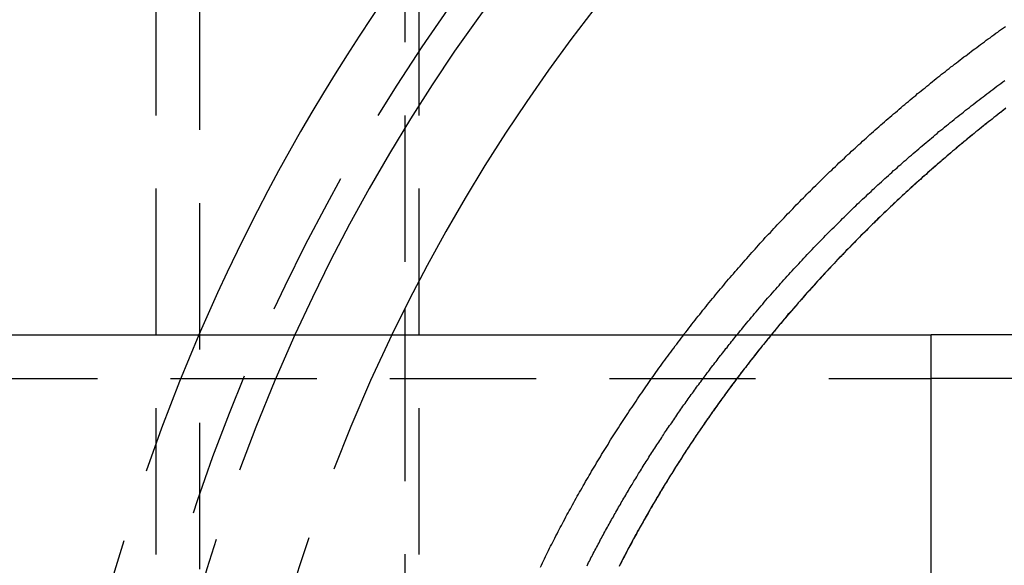
# Model space of a CAD drawing. Extents: x 0 to 935, y -8 to 658.
# Drawn here: x 115 to 149, y 154 to 172 of the extents above; entities that cross this region are included whole.
import ezdxf

# ---------------------------------------------------------------- set-up
doc = ezdxf.new("R2010")
doc.units = 0
doc.header["$LTSCALE"] = 20
doc.linetypes.add('VERDECKT', pattern=[0.375, 0.25, -0.125])
doc.layers.get('0').update_dxf_attribs({"linetype": 'CONTINUOUS'})
doc.layers.add('BEM', color=7, linetype='CONTINUOUS')

# ---------------------------------------------------------------- blocks, each defined once
blk = doc.blocks.new('A$C79E55BEA')
at = {"color": 1, "linetype": 'VERDECKT'}
for p, q in [((-864.645, -2128.473), (-864.645, -2000.473)), ((-857.645, -2000.473), (-857.645, -2037.073)), ((-866.145, -2127.973), (-866.145, -2000.973)), ((-857.145, -2127.973), (-857.145, -2000.973)), ((-857.645, -2037.965), (-857.645, -2090.965)), ((-903.147, -2039.465), (-839.647, -2039.465)), ((-813.838, -2039.465), (-839.647, -2039.465))]:
    blk.add_line(p, q, dxfattribs=at)
at = {"color": 3, "linetype": 'CONTINUOUS'}
for p, q in [((-857.645, -2037.073), (-857.645, -2037.965)), ((-903.147, -2037.965), (-839.647, -2037.965)), ((-839.647, -2064.465), (-839.647, -2037.965)), ((-813.838, -2037.965), (-839.647, -2037.965))]:
    blk.add_line(p, q, dxfattribs=at)
at = {"color": 1}
for points in [[(-853.007, -2045.9, 0), (-852.973, -2045.83, 0), (-852.938, -2045.76, 0), (-852.903, -2045.69, 0), (-852.867, -2045.62, 0), (-852.832, -2045.54, 0), (-852.797, -2045.47, 0), (-852.762, -2045.4, 0), (-852.726, -2045.33, 0), (-852.69, -2045.26, 0), (-852.655, -2045.19, 0), (-852.619, -2045.12, 0), (-852.583, -2045.05, 0), (-852.546, -2044.98, 0), (-852.51, -2044.91, 0), (-852.473, -2044.83, 0), (-852.436, -2044.76, 0), (-852.399, -2044.69, 0), (-852.362, -2044.62, 0), (-852.325, -2044.55, 0), (-852.288, -2044.48, 0), (-852.25, -2044.41, 0), (-852.212, -2044.34, 0), (-852.174, -2044.27, 0), (-852.136, -2044.19, 0), (-852.097, -2044.12, 0), (-852.059, -2044.05, 0), (-852.02, -2043.98, 0), (-851.981, -2043.91, 0), (-851.942, -2043.84, 0), (-851.903, -2043.77, 0), (-851.864, -2043.7, 0), (-851.824, -2043.63, 0), (-851.785, -2043.55, 0), (-851.745, -2043.48, 0), (-851.705, -2043.41, 0), (-851.664, -2043.34, 0), (-851.624, -2043.27, 0), (-851.583, -2043.2, 0), (-851.543, -2043.13, 0), (-851.502, -2043.06, 0), (-851.461, -2042.98, 0), (-851.42, -2042.91, 0), (-851.378, -2042.84, 0), (-851.337, -2042.77, 0), (-851.295, -2042.7, 0), (-851.253, -2042.63, 0), (-851.211, -2042.56, 0), (-851.169, -2042.49, 0), (-851.126, -2042.42, 0), (-851.084, -2042.34, 0), (-851.041, -2042.27, 0), (-850.998, -2042.2, 0), (-850.955, -2042.13, 0), (-850.912, -2042.06, 0), (-850.869, -2041.99, 0), (-850.825, -2041.92, 0), (-850.782, -2041.85, 0), (-850.738, -2041.78, 0), (-850.694, -2041.71, 0), (-850.65, -2041.63, 0), (-850.605, -2041.56, 0), (-850.561, -2041.49, 0), (-850.516, -2041.42, 0), (-850.471, -2041.35, 0), (-850.426, -2041.28, 0), (-850.381, -2041.21, 0), (-850.336, -2041.14, 0), (-850.29, -2041.07, 0), (-850.245, -2041, 0), (-850.199, -2040.93, 0), (-850.153, -2040.86, 0), (-850.107, -2040.79, 0), (-850.061, -2040.72, 0), (-850.014, -2040.65, 0), (-849.968, -2040.58, 0), (-849.921, -2040.51, 0), (-849.874, -2040.44, 0), (-849.827, -2040.37, 0), (-849.78, -2040.3, 0), (-849.733, -2040.23, 0), (-849.685, -2040.16, 0), (-849.637, -2040.09, 0), (-849.59, -2040.02, 0), (-849.542, -2039.95, 0), (-849.493, -2039.88, 0), (-849.445, -2039.81, 0), (-849.397, -2039.74, 0), (-849.348, -2039.67, 0), (-849.299, -2039.6, 0), (-849.251, -2039.53, 0), (-849.202, -2039.46, 0), (-849.152, -2039.39, 0), (-849.103, -2039.32, 0), (-849.054, -2039.25, 0), (-849.004, -2039.18, 0), (-848.954, -2039.11, 0), (-848.904, -2039.04, 0), (-848.854, -2038.97, 0), (-848.804, -2038.9, 0), (-848.754, -2038.83, 0), (-848.703, -2038.77, 0), (-848.653, -2038.7, 0), (-848.602, -2038.63, 0), (-848.551, -2038.56, 0), (-848.5, -2038.49, 0), (-848.449, -2038.42, 0), (-848.397, -2038.35, 0), (-848.346, -2038.29, 0), (-848.294, -2038.22, 0), (-848.243, -2038.15, 0), (-848.191, -2038.08, 0), (-848.139, -2038.01, 0), (-848.086, -2037.94, 0), (-848.034, -2037.88, 0), (-847.982, -2037.81, 0), (-847.929, -2037.74, 0), (-847.877, -2037.67, 0), (-847.824, -2037.6, 0), (-847.771, -2037.54, 0), (-847.718, -2037.47, 0), (-847.664, -2037.4, 0), (-847.611, -2037.33, 0), (-847.558, -2037.27, 0), (-847.504, -2037.2, 0), (-847.45, -2037.13, 0), (-847.396, -2037.07, 0), (-847.342, -2037, 0), (-847.288, -2036.93, 0), (-847.234, -2036.87, 0), (-847.18, -2036.8, 0), (-847.125, -2036.73, 0), (-847.071, -2036.67, 0), (-847.016, -2036.6, 0), (-846.961, -2036.53, 0), (-846.906, -2036.47, 0), (-846.851, -2036.4, 0), (-846.796, -2036.34, 0), (-846.74, -2036.27, 0), (-846.685, -2036.2, 0), (-846.629, -2036.14, 0), (-846.574, -2036.07, 0), (-846.518, -2036.01, 0), (-846.462, -2035.94, 0), (-846.406, -2035.88, 0), (-846.35, -2035.81, 0), (-846.293, -2035.75, 0), (-846.237, -2035.68, 0), (-846.18, -2035.62, 0), (-846.124, -2035.55, 0), (-846.067, -2035.49, 0), (-846.01, -2035.42, 0), (-845.953, -2035.36, 0), (-845.896, -2035.29, 0), (-845.839, -2035.23, 0), (-845.782, -2035.16, 0), (-845.724, -2035.1, 0), (-845.667, -2035.04, 0), (-845.609, -2034.97, 0), (-845.551, -2034.91, 0), (-845.493, -2034.84, 0), (-845.436, -2034.78, 0), (-845.378, -2034.72, 0), (-845.319, -2034.65, 0), (-845.261, -2034.59, 0), (-845.203, -2034.53, 0), (-845.144, -2034.47, 0), (-845.086, -2034.4, 0), (-845.027, -2034.34, 0), (-844.969, -2034.28, 0), (-844.91, -2034.21, 0), (-844.851, -2034.15, 0), (-844.792, -2034.09, 0), (-844.733, -2034.03, 0), (-844.674, -2033.97, 0), (-844.614, -2033.9, 0), (-844.555, -2033.84, 0), (-844.496, -2033.78, 0), (-844.436, -2033.72, 0), (-844.377, -2033.66, 0), (-844.317, -2033.6, 0), (-844.257, -2033.53, 0), (-844.197, -2033.47, 0), (-844.137, -2033.41, 0), (-844.077, -2033.35, 0), (-844.017, -2033.29, 0), (-843.957, -2033.23, 0), (-843.897, -2033.17, 0), (-843.836, -2033.11, 0), (-843.776, -2033.05, 0), (-843.715, -2032.99, 0), (-843.655, -2032.93, 0), (-843.594, -2032.87, 0), (-843.534, -2032.81, 0), (-843.473, -2032.75, 0), (-843.412, -2032.69, 0), (-843.351, -2032.63, 0), (-843.29, -2032.57, 0), (-843.229, -2032.51, 0), (-843.168, -2032.45, 0), (-843.107, -2032.39, 0), (-843.045, -2032.34, 0), (-842.984, -2032.28, 0), (-842.923, -2032.22, 0), (-842.861, -2032.16, 0), (-842.8, -2032.1, 0), (-842.738, -2032.04, 0), (-842.676, -2031.99, 0), (-842.615, -2031.93, 0), (-842.553, -2031.87, 0), (-842.491, -2031.81, 0), (-842.429, -2031.76, 0), (-842.367, -2031.7, 0), (-842.305, -2031.64, 0), (-842.243, -2031.59, 0), (-842.181, -2031.53, 0), (-842.119, -2031.47, 0), (-842.057, -2031.42, 0), (-841.995, -2031.36, 0), (-841.932, -2031.3, 0), (-841.87, -2031.25, 0), (-841.808, -2031.19, 0), (-841.745, -2031.13, 0), (-841.683, -2031.08, 0), (-841.62, -2031.02, 0), (-841.558, -2030.97, 0), (-841.495, -2030.91, 0), (-841.432, -2030.86, 0), (-841.37, -2030.8, 0), (-841.307, -2030.75, 0), (-841.244, -2030.69, 0), (-841.182, -2030.64, 0), (-841.119, -2030.58, 0), (-841.056, -2030.53, 0), (-840.993, -2030.48, 0), (-840.93, -2030.42, 0), (-840.867, -2030.37, 0), (-840.804, -2030.32, 0), (-840.741, -2030.26, 0), (-840.678, -2030.21, 0), (-840.615, -2030.15, 0), (-840.552, -2030.1, 0), (-840.489, -2030.05, 0), (-840.426, -2030, 0), (-840.363, -2029.94, 0), (-840.3, -2029.89, 0), (-840.237, -2029.84, 0), (-840.174, -2029.79, 0), (-840.111, -2029.73, 0), (-840.047, -2029.68, 0), (-839.984, -2029.63, 0), (-839.921, -2029.58, 0), (-839.858, -2029.53, 0), (-839.795, -2029.48, 0), (-839.731, -2029.43, 0), (-839.668, -2029.37, 0), (-839.605, -2029.32, 0), (-839.542, -2029.27, 0), (-839.478, -2029.22, 0), (-839.415, -2029.17, 0), (-839.352, -2029.12, 0), (-839.289, -2029.07, 0), (-839.226, -2029.02, 0), (-839.162, -2028.97, 0), (-839.099, -2028.92, 0), (-839.036, -2028.87, 0), (-838.973, -2028.82, 0), (-838.909, -2028.78, 0), (-838.846, -2028.73, 0), (-838.783, -2028.68, 0), (-838.72, -2028.63, 0), (-838.657, -2028.58, 0), (-838.594, -2028.53, 0), (-838.53, -2028.48, 0), (-838.467, -2028.44, 0), (-838.404, -2028.39, 0), (-838.341, -2028.34, 0), (-838.278, -2028.29, 0), (-838.214, -2028.24, 0), (-838.15, -2028.2, 0), (-838.086, -2028.15, 0), (-838.022, -2028.1, 0), (-837.958, -2028.05, 0), (-837.894, -2028.01, 0), (-837.829, -2027.96, 0), (-837.764, -2027.91, 0), (-837.7, -2027.86, 0), (-837.635, -2027.82, 0), (-837.569, -2027.77, 0), (-837.504, -2027.72, 0), (-837.439, -2027.67, 0), (-837.373, -2027.63, 0), (-837.307, -2027.58, 0), (-837.241, -2027.53, 0), (-837.175, -2027.48, 0), (-837.109, -2027.44, 0)], [(-851.412, -2045.86, 0), (-851.385, -2045.8, 0), (-851.358, -2045.75, 0), (-851.331, -2045.7, 0), (-851.304, -2045.65, 0), (-851.277, -2045.59, 0), (-851.25, -2045.54, 0), (-851.223, -2045.49, 0), (-851.196, -2045.44, 0), (-851.168, -2045.38, 0), (-851.141, -2045.33, 0), (-851.113, -2045.28, 0), (-851.085, -2045.23, 0), (-851.058, -2045.17, 0), (-851.03, -2045.12, 0), (-851.002, -2045.07, 0), (-850.974, -2045.02, 0), (-850.946, -2044.96, 0), (-850.917, -2044.91, 0), (-850.889, -2044.86, 0), (-850.861, -2044.81, 0), (-850.832, -2044.75, 0), (-850.803, -2044.7, 0), (-850.775, -2044.65, 0), (-850.746, -2044.6, 0), (-850.717, -2044.54, 0), (-850.688, -2044.49, 0), (-850.659, -2044.44, 0), (-850.63, -2044.39, 0), (-850.601, -2044.33, 0), (-850.571, -2044.28, 0), (-850.542, -2044.23, 0), (-850.512, -2044.18, 0), (-850.483, -2044.12, 0), (-850.453, -2044.07, 0), (-850.423, -2044.02, 0), (-850.393, -2043.97, 0), (-850.364, -2043.91, 0), (-850.333, -2043.86, 0), (-850.303, -2043.81, 0), (-850.273, -2043.76, 0), (-850.243, -2043.7, 0), (-850.212, -2043.65, 0), (-850.182, -2043.6, 0), (-850.151, -2043.55, 0), (-850.121, -2043.5, 0), (-850.09, -2043.44, 0), (-850.059, -2043.39, 0), (-850.028, -2043.34, 0), (-849.997, -2043.29, 0), (-849.966, -2043.23, 0), (-849.935, -2043.18, 0), (-849.904, -2043.13, 0), (-849.872, -2043.08, 0), (-849.841, -2043.03, 0), (-849.809, -2042.97, 0), (-849.778, -2042.92, 0), (-849.746, -2042.87, 0), (-849.714, -2042.82, 0), (-849.683, -2042.77, 0), (-849.651, -2042.71, 0), (-849.619, -2042.66, 0), (-849.586, -2042.61, 0), (-849.554, -2042.56, 0), (-849.522, -2042.51, 0), (-849.49, -2042.46, 0), (-849.457, -2042.4, 0), (-849.425, -2042.35, 0), (-849.392, -2042.3, 0), (-849.36, -2042.25, 0), (-849.327, -2042.2, 0), (-849.294, -2042.15, 0), (-849.261, -2042.09, 0), (-849.228, -2042.04, 0), (-849.195, -2041.99, 0), (-849.162, -2041.94, 0), (-849.129, -2041.89, 0), (-849.095, -2041.84, 0), (-849.062, -2041.78, 0), (-849.029, -2041.73, 0), (-848.995, -2041.68, 0), (-848.961, -2041.63, 0), (-848.928, -2041.58, 0), (-848.894, -2041.53, 0), (-848.86, -2041.48, 0), (-848.826, -2041.43, 0), (-848.792, -2041.38, 0), (-848.758, -2041.32, 0), (-848.724, -2041.27, 0), (-848.69, -2041.22, 0), (-848.656, -2041.17, 0), (-848.621, -2041.12, 0), (-848.587, -2041.07, 0), (-848.552, -2041.02, 0), (-848.518, -2040.97, 0), (-848.483, -2040.92, 0), (-848.448, -2040.87, 0), (-848.413, -2040.82, 0), (-848.379, -2040.77, 0), (-848.344, -2040.71, 0), (-848.309, -2040.66, 0), (-848.274, -2040.61, 0), (-848.238, -2040.56, 0), (-848.203, -2040.51, 0), (-848.168, -2040.46, 0), (-848.132, -2040.41, 0), (-848.097, -2040.36, 0), (-848.061, -2040.31, 0), (-848.026, -2040.26, 0), (-847.99, -2040.21, 0), (-847.955, -2040.16, 0), (-847.919, -2040.11, 0), (-847.883, -2040.06, 0), (-847.847, -2040.01, 0), (-847.811, -2039.96, 0), (-847.775, -2039.91, 0), (-847.739, -2039.86, 0), (-847.702, -2039.81, 0), (-847.666, -2039.76, 0), (-847.63, -2039.71, 0), (-847.593, -2039.66, 0), (-847.557, -2039.61, 0), (-847.52, -2039.57, 0), (-847.484, -2039.52, 0), (-847.447, -2039.47, 0), (-847.41, -2039.42, 0), (-847.374, -2039.37, 0), (-847.337, -2039.32, 0), (-847.3, -2039.27, 0), (-847.263, -2039.22, 0), (-847.226, -2039.17, 0), (-847.189, -2039.12, 0), (-847.152, -2039.07, 0), (-847.114, -2039.02, 0), (-847.077, -2038.98, 0), (-847.04, -2038.93, 0), (-847.002, -2038.88, 0), (-846.965, -2038.83, 0), (-846.927, -2038.78, 0), (-846.89, -2038.73, 0), (-846.852, -2038.68, 0), (-846.815, -2038.64, 0), (-846.777, -2038.59, 0), (-846.739, -2038.54, 0), (-846.701, -2038.49, 0), (-846.663, -2038.44, 0), (-846.625, -2038.4, 0), (-846.587, -2038.35, 0), (-846.549, -2038.3, 0), (-846.511, -2038.25, 0), (-846.473, -2038.2, 0), (-846.435, -2038.16, 0), (-846.396, -2038.11, 0), (-846.358, -2038.06, 0), (-846.32, -2038.01, 0), (-846.281, -2037.97, 0)], [(-845.112, -2037.97, 0), (-845.15, -2038.01, 0), (-845.189, -2038.06, 0), (-845.227, -2038.11, 0), (-845.266, -2038.15, 0), (-845.304, -2038.2, 0), (-845.343, -2038.25, 0), (-845.381, -2038.3, 0), (-845.42, -2038.34, 0), (-845.458, -2038.39, 0), (-845.496, -2038.44, 0), (-845.534, -2038.49, 0), (-845.572, -2038.54, 0), (-845.61, -2038.58, 0), (-845.648, -2038.63, 0), (-845.686, -2038.68, 0), (-845.724, -2038.73, 0), (-845.762, -2038.78, 0), (-845.8, -2038.82, 0), (-845.838, -2038.87, 0), (-845.876, -2038.92, 0), (-845.913, -2038.97, 0), (-845.951, -2039.02, 0), (-845.988, -2039.07, 0), (-846.026, -2039.12, 0), (-846.063, -2039.16, 0), (-846.101, -2039.21, 0), (-846.138, -2039.26, 0), (-846.175, -2039.31, 0), (-846.212, -2039.36, 0), (-846.249, -2039.41, 0), (-846.286, -2039.46, 0), (-846.323, -2039.51, 0), (-846.36, -2039.56, 0), (-846.397, -2039.61, 0), (-846.434, -2039.65, 0), (-846.471, -2039.7, 0), (-846.507, -2039.75, 0), (-846.544, -2039.8, 0), (-846.581, -2039.85, 0), (-846.617, -2039.9, 0), (-846.654, -2039.95, 0), (-846.69, -2040, 0), (-846.726, -2040.05, 0), (-846.763, -2040.1, 0), (-846.799, -2040.15, 0), (-846.835, -2040.2, 0), (-846.871, -2040.25, 0), (-846.907, -2040.3, 0), (-846.943, -2040.35, 0), (-846.979, -2040.4, 0), (-847.014, -2040.45, 0), (-847.05, -2040.5, 0), (-847.086, -2040.55, 0), (-847.121, -2040.6, 0), (-847.157, -2040.65, 0), (-847.192, -2040.7, 0), (-847.227, -2040.75, 0), (-847.263, -2040.8, 0), (-847.298, -2040.85, 0), (-847.333, -2040.9, 0), (-847.368, -2040.95, 0), (-847.403, -2041.01, 0), (-847.438, -2041.06, 0), (-847.473, -2041.11, 0), (-847.508, -2041.16, 0), (-847.542, -2041.21, 0), (-847.577, -2041.26, 0), (-847.611, -2041.31, 0), (-847.646, -2041.36, 0), (-847.68, -2041.41, 0), (-847.715, -2041.46, 0), (-847.749, -2041.51, 0), (-847.783, -2041.57, 0), (-847.817, -2041.62, 0), (-847.851, -2041.67, 0), (-847.885, -2041.72, 0), (-847.919, -2041.77, 0), (-847.953, -2041.82, 0), (-847.986, -2041.87, 0), (-848.02, -2041.92, 0), (-848.054, -2041.98, 0), (-848.087, -2042.03, 0), (-848.121, -2042.08, 0), (-848.154, -2042.13, 0), (-848.187, -2042.18, 0), (-848.22, -2042.23, 0), (-848.253, -2042.29, 0), (-848.286, -2042.34, 0), (-848.319, -2042.39, 0), (-848.352, -2042.44, 0), (-848.385, -2042.49, 0), (-848.418, -2042.54, 0), (-848.45, -2042.6, 0), (-848.483, -2042.65, 0), (-848.515, -2042.7, 0), (-848.548, -2042.75, 0), (-848.58, -2042.8, 0), (-848.612, -2042.86, 0), (-848.644, -2042.91, 0), (-848.676, -2042.96, 0), (-848.708, -2043.01, 0), (-848.74, -2043.06, 0), (-848.772, -2043.12, 0), (-848.803, -2043.17, 0), (-848.835, -2043.22, 0), (-848.867, -2043.27, 0), (-848.898, -2043.32, 0), (-848.929, -2043.38, 0), (-848.961, -2043.43, 0), (-848.992, -2043.48, 0), (-849.023, -2043.53, 0), (-849.054, -2043.59, 0), (-849.085, -2043.64, 0), (-849.116, -2043.69, 0), (-849.147, -2043.74, 0), (-849.177, -2043.8, 0), (-849.208, -2043.85, 0), (-849.238, -2043.9, 0), (-849.269, -2043.95, 0), (-849.299, -2044.01, 0), (-849.329, -2044.06, 0), (-849.359, -2044.11, 0), (-849.389, -2044.16, 0), (-849.419, -2044.22, 0), (-849.449, -2044.27, 0), (-849.479, -2044.32, 0), (-849.509, -2044.37, 0), (-849.538, -2044.43, 0), (-849.568, -2044.48, 0), (-849.597, -2044.53, 0), (-849.627, -2044.58, 0), (-849.656, -2044.64, 0), (-849.685, -2044.69, 0), (-849.714, -2044.74, 0), (-849.743, -2044.79, 0), (-849.772, -2044.85, 0), (-849.801, -2044.9, 0), (-849.829, -2044.95, 0), (-849.858, -2045.01, 0), (-849.887, -2045.06, 0), (-849.915, -2045.11, 0), (-849.943, -2045.16, 0), (-849.972, -2045.22, 0), (-850, -2045.27, 0), (-850.028, -2045.32, 0), (-850.056, -2045.37, 0), (-850.084, -2045.43, 0), (-850.111, -2045.48, 0), (-850.139, -2045.53, 0), (-850.167, -2045.59, 0), (-850.194, -2045.64, 0), (-850.222, -2045.69, 0), (-850.249, -2045.74, 0), (-850.276, -2045.8, 0), (-850.303, -2045.85, 0)], [(-845.111, -2037.97, 0), (-845.156, -2038.02, 0), (-845.201, -2038.08, 0), (-845.246, -2038.13, 0), (-845.291, -2038.19, 0), (-845.336, -2038.24, 0), (-845.38, -2038.3, 0), (-845.425, -2038.35, 0), (-845.469, -2038.41, 0), (-845.514, -2038.46, 0), (-845.558, -2038.52, 0), (-845.602, -2038.57, 0), (-845.646, -2038.63, 0), (-845.691, -2038.69, 0), (-845.734, -2038.74, 0), (-845.778, -2038.8, 0), (-845.822, -2038.85, 0), (-845.866, -2038.91, 0), (-845.909, -2038.97, 0), (-845.953, -2039.02, 0), (-845.996, -2039.08, 0), (-846.039, -2039.13, 0), (-846.083, -2039.19, 0), (-846.126, -2039.25, 0), (-846.169, -2039.3, 0), (-846.212, -2039.36, 0), (-846.254, -2039.42, 0), (-846.297, -2039.47, 0), (-846.34, -2039.53, 0), (-846.382, -2039.59, 0), (-846.424, -2039.64, 0), (-846.467, -2039.7, 0), (-846.509, -2039.76, 0), (-846.551, -2039.81, 0), (-846.593, -2039.87, 0), (-846.635, -2039.93, 0), (-846.677, -2039.98, 0), (-846.718, -2040.04, 0), (-846.76, -2040.1, 0), (-846.801, -2040.16, 0), (-846.843, -2040.21, 0), (-846.884, -2040.27, 0), (-846.925, -2040.33, 0), (-846.966, -2040.38, 0), (-847.007, -2040.44, 0), (-847.048, -2040.5, 0), (-847.089, -2040.56, 0), (-847.129, -2040.61, 0), (-847.17, -2040.67, 0), (-847.21, -2040.73, 0), (-847.251, -2040.79, 0), (-847.291, -2040.84, 0), (-847.331, -2040.9, 0), (-847.371, -2040.96, 0), (-847.411, -2041.02, 0), (-847.451, -2041.08, 0), (-847.49, -2041.13, 0), (-847.53, -2041.19, 0), (-847.569, -2041.25, 0), (-847.608, -2041.31, 0), (-847.648, -2041.36, 0), (-847.687, -2041.42, 0), (-847.726, -2041.48, 0), (-847.765, -2041.54, 0), (-847.803, -2041.6, 0), (-847.842, -2041.65, 0), (-847.881, -2041.71, 0), (-847.919, -2041.77, 0), (-847.957, -2041.83, 0), (-847.996, -2041.89, 0), (-848.034, -2041.95, 0), (-848.072, -2042, 0), (-848.109, -2042.06, 0), (-848.147, -2042.12, 0), (-848.185, -2042.18, 0), (-848.222, -2042.24, 0), (-848.26, -2042.3, 0), (-848.297, -2042.35, 0), (-848.334, -2042.41, 0), (-848.371, -2042.47, 0), (-848.408, -2042.53, 0), (-848.445, -2042.59, 0), (-848.482, -2042.65, 0), (-848.518, -2042.71, 0), (-848.555, -2042.76, 0), (-848.591, -2042.82, 0), (-848.627, -2042.88, 0), (-848.663, -2042.94, 0), (-848.699, -2043, 0), (-848.735, -2043.06, 0), (-848.771, -2043.12, 0), (-848.807, -2043.17, 0), (-848.842, -2043.23, 0), (-848.878, -2043.29, 0), (-848.913, -2043.35, 0), (-848.948, -2043.41, 0), (-848.983, -2043.47, 0), (-849.018, -2043.53, 0), (-849.053, -2043.59, 0), (-849.088, -2043.64, 0), (-849.122, -2043.7, 0), (-849.157, -2043.76, 0), (-849.191, -2043.82, 0), (-849.225, -2043.88, 0), (-849.26, -2043.94, 0), (-849.294, -2044, 0), (-849.327, -2044.06, 0), (-849.361, -2044.12, 0), (-849.395, -2044.17, 0), (-849.428, -2044.23, 0), (-849.462, -2044.29, 0), (-849.495, -2044.35, 0), (-849.528, -2044.41, 0), (-849.561, -2044.47, 0), (-849.594, -2044.53, 0), (-849.627, -2044.59, 0), (-849.66, -2044.64, 0), (-849.692, -2044.7, 0), (-849.725, -2044.76, 0), (-849.757, -2044.82, 0), (-849.789, -2044.88, 0), (-849.821, -2044.94, 0), (-849.853, -2045, 0), (-849.885, -2045.06, 0), (-849.917, -2045.12, 0), (-849.948, -2045.17, 0), (-849.98, -2045.23, 0), (-850.011, -2045.29, 0), (-850.042, -2045.35, 0), (-850.074, -2045.41, 0), (-850.105, -2045.47, 0), (-850.135, -2045.53, 0), (-850.166, -2045.59, 0), (-850.197, -2045.64, 0), (-850.227, -2045.7, 0), (-850.258, -2045.76, 0), (-850.288, -2045.82, 0), (-850.318, -2045.88, 0)]]:
    blk.add_polyline3d(points, dxfattribs=at)
at = {"color": 3}
for points in [[(-846.281, -2037.97, 0), (-846.227, -2037.9, 0), (-846.173, -2037.83, 0), (-846.119, -2037.77, 0), (-846.065, -2037.7, 0), (-846.01, -2037.63, 0), (-845.956, -2037.57, 0), (-845.901, -2037.5, 0), (-845.847, -2037.44, 0), (-845.792, -2037.37, 0), (-845.737, -2037.31, 0), (-845.682, -2037.24, 0), (-845.627, -2037.18, 0), (-845.572, -2037.11, 0), (-845.517, -2037.05, 0), (-845.462, -2036.98, 0), (-845.407, -2036.92, 0), (-845.351, -2036.85, 0), (-845.296, -2036.79, 0), (-845.24, -2036.72, 0), (-845.184, -2036.66, 0), (-845.129, -2036.6, 0), (-845.073, -2036.53, 0), (-845.017, -2036.47, 0), (-844.961, -2036.41, 0), (-844.905, -2036.34, 0), (-844.849, -2036.28, 0), (-844.793, -2036.22, 0), (-844.737, -2036.16, 0), (-844.68, -2036.09, 0), (-844.624, -2036.03, 0), (-844.568, -2035.97, 0), (-844.511, -2035.91, 0), (-844.455, -2035.84, 0), (-844.398, -2035.78, 0), (-844.341, -2035.72, 0), (-844.285, -2035.66, 0), (-844.228, -2035.6, 0), (-844.171, -2035.54, 0), (-844.114, -2035.48, 0), (-844.058, -2035.42, 0), (-844.001, -2035.35, 0), (-843.944, -2035.29, 0), (-843.887, -2035.23, 0), (-843.83, -2035.17, 0), (-843.772, -2035.11, 0), (-843.715, -2035.05, 0), (-843.658, -2034.99, 0), (-843.601, -2034.93, 0), (-843.544, -2034.87, 0), (-843.486, -2034.82, 0), (-843.429, -2034.76, 0), (-843.372, -2034.7, 0), (-843.314, -2034.64, 0), (-843.257, -2034.58, 0), (-843.199, -2034.52, 0), (-843.142, -2034.46, 0), (-843.084, -2034.41, 0), (-843.027, -2034.35, 0), (-842.969, -2034.29, 0), (-842.912, -2034.23, 0), (-842.854, -2034.18, 0), (-842.797, -2034.12, 0), (-842.739, -2034.06, 0), (-842.682, -2034, 0), (-842.624, -2033.95, 0), (-842.566, -2033.89, 0), (-842.509, -2033.84, 0), (-842.451, -2033.78, 0), (-842.393, -2033.72, 0), (-842.336, -2033.67, 0), (-842.278, -2033.61, 0), (-842.221, -2033.56, 0), (-842.163, -2033.5, 0), (-842.105, -2033.45, 0), (-842.048, -2033.39, 0), (-841.99, -2033.34, 0), (-841.932, -2033.28, 0), (-841.875, -2033.23, 0), (-841.817, -2033.17, 0), (-841.759, -2033.12, 0), (-841.701, -2033.07, 0), (-841.643, -2033.01, 0), (-841.585, -2032.96, 0), (-841.526, -2032.9, 0), (-841.467, -2032.85, 0), (-841.409, -2032.8, 0), (-841.35, -2032.74, 0), (-841.29, -2032.69, 0), (-841.231, -2032.63, 0), (-841.172, -2032.58, 0), (-841.112, -2032.53, 0), (-841.052, -2032.47, 0), (-840.992, -2032.42, 0), (-840.932, -2032.36, 0), (-840.872, -2032.31, 0), (-840.812, -2032.26, 0), (-840.751, -2032.2, 0), (-840.69, -2032.15, 0), (-840.629, -2032.1, 0), (-840.568, -2032.04, 0), (-840.507, -2031.99, 0), (-840.446, -2031.94, 0), (-840.384, -2031.88, 0), (-840.323, -2031.83, 0), (-840.261, -2031.78, 0), (-840.199, -2031.72, 0), (-840.137, -2031.67, 0), (-840.075, -2031.62, 0), (-840.012, -2031.56, 0), (-839.95, -2031.51, 0), (-839.887, -2031.46, 0), (-839.824, -2031.4, 0), (-839.762, -2031.35, 0), (-839.698, -2031.3, 0), (-839.635, -2031.25, 0), (-839.572, -2031.19, 0), (-839.508, -2031.14, 0), (-839.445, -2031.09, 0), (-839.381, -2031.03, 0), (-839.317, -2030.98, 0), (-839.253, -2030.93, 0), (-839.189, -2030.88, 0), (-839.124, -2030.82, 0), (-839.06, -2030.77, 0), (-838.995, -2030.72, 0), (-838.93, -2030.67, 0), (-838.866, -2030.62, 0), (-838.8, -2030.56, 0), (-838.735, -2030.51, 0), (-838.67, -2030.46, 0), (-838.605, -2030.41, 0), (-838.539, -2030.36, 0), (-838.473, -2030.3, 0), (-838.407, -2030.25, 0), (-838.341, -2030.2, 0), (-838.275, -2030.15, 0), (-838.209, -2030.1, 0), (-838.143, -2030.05, 0), (-838.076, -2029.99, 0), (-838.01, -2029.94, 0), (-837.943, -2029.89, 0), (-837.876, -2029.84, 0), (-837.809, -2029.79, 0), (-837.742, -2029.74, 0), (-837.675, -2029.69, 0), (-837.607, -2029.64, 0), (-837.54, -2029.59, 0), (-837.472, -2029.53, 0), (-837.405, -2029.48, 0), (-837.337, -2029.43, 0), (-837.269, -2029.38, 0), (-837.201, -2029.33, 0), (-837.132, -2029.28, 0)], [(-837.091, -2030.23, 0), (-837.16, -2030.28, 0), (-837.23, -2030.34, 0), (-837.299, -2030.39, 0), (-837.368, -2030.44, 0), (-837.437, -2030.5, 0), (-837.506, -2030.55, 0), (-837.575, -2030.61, 0), (-837.644, -2030.66, 0), (-837.712, -2030.71, 0), (-837.78, -2030.77, 0), (-837.849, -2030.82, 0), (-837.917, -2030.88, 0), (-837.985, -2030.93, 0), (-838.052, -2030.99, 0), (-838.12, -2031.04, 0), (-838.187, -2031.1, 0), (-838.255, -2031.15, 0), (-838.322, -2031.21, 0), (-838.389, -2031.26, 0), (-838.456, -2031.32, 0), (-838.522, -2031.37, 0), (-838.589, -2031.43, 0), (-838.655, -2031.48, 0), (-838.722, -2031.54, 0), (-838.788, -2031.59, 0), (-838.854, -2031.65, 0), (-838.919, -2031.7, 0), (-838.985, -2031.76, 0), (-839.05, -2031.82, 0), (-839.116, -2031.87, 0), (-839.181, -2031.93, 0), (-839.246, -2031.98, 0), (-839.311, -2032.04, 0), (-839.375, -2032.09, 0), (-839.44, -2032.15, 0), (-839.504, -2032.21, 0), (-839.568, -2032.26, 0), (-839.632, -2032.32, 0), (-839.696, -2032.37, 0), (-839.76, -2032.43, 0), (-839.824, -2032.49, 0), (-839.887, -2032.54, 0), (-839.95, -2032.6, 0), (-840.013, -2032.66, 0), (-840.076, -2032.71, 0), (-840.139, -2032.77, 0), (-840.201, -2032.82, 0), (-840.264, -2032.88, 0), (-840.326, -2032.94, 0), (-840.388, -2032.99, 0), (-840.45, -2033.05, 0), (-840.511, -2033.11, 0), (-840.573, -2033.16, 0), (-840.634, -2033.22, 0), (-840.695, -2033.28, 0), (-840.756, -2033.33, 0), (-840.817, -2033.39, 0), (-840.878, -2033.45, 0), (-840.938, -2033.5, 0), (-840.999, -2033.56, 0), (-841.059, -2033.62, 0), (-841.119, -2033.68, 0), (-841.178, -2033.73, 0), (-841.238, -2033.79, 0), (-841.298, -2033.85, 0), (-841.357, -2033.9, 0), (-841.417, -2033.96, 0), (-841.477, -2034.02, 0), (-841.536, -2034.08, 0), (-841.596, -2034.14, 0), (-841.656, -2034.19, 0), (-841.715, -2034.25, 0), (-841.775, -2034.31, 0), (-841.835, -2034.37, 0), (-841.894, -2034.43, 0), (-841.954, -2034.49, 0), (-842.014, -2034.55, 0), (-842.073, -2034.61, 0), (-842.133, -2034.67, 0), (-842.192, -2034.73, 0), (-842.252, -2034.79, 0), (-842.311, -2034.85, 0), (-842.371, -2034.91, 0), (-842.431, -2034.97, 0), (-842.49, -2035.03, 0), (-842.549, -2035.09, 0), (-842.609, -2035.16, 0), (-842.668, -2035.22, 0), (-842.728, -2035.28, 0), (-842.787, -2035.34, 0), (-842.846, -2035.4, 0), (-842.905, -2035.47, 0), (-842.965, -2035.53, 0), (-843.024, -2035.59, 0), (-843.083, -2035.65, 0), (-843.142, -2035.72, 0), (-843.201, -2035.78, 0), (-843.26, -2035.84, 0), (-843.319, -2035.91, 0), (-843.378, -2035.97, 0), (-843.437, -2036.04, 0), (-843.495, -2036.1, 0), (-843.554, -2036.16, 0), (-843.613, -2036.23, 0), (-843.671, -2036.29, 0), (-843.73, -2036.36, 0), (-843.788, -2036.42, 0), (-843.847, -2036.49, 0), (-843.905, -2036.55, 0), (-843.963, -2036.62, 0), (-844.022, -2036.69, 0), (-844.08, -2036.75, 0), (-844.138, -2036.82, 0), (-844.196, -2036.88, 0), (-844.254, -2036.95, 0), (-844.311, -2037.02, 0), (-844.369, -2037.08, 0), (-844.427, -2037.15, 0), (-844.484, -2037.22, 0), (-844.542, -2037.28, 0), (-844.599, -2037.35, 0), (-844.656, -2037.42, 0), (-844.714, -2037.49, 0), (-844.771, -2037.56, 0), (-844.828, -2037.62, 0), (-844.885, -2037.69, 0), (-844.942, -2037.76, 0), (-844.998, -2037.83, 0), (-845.055, -2037.9, 0), (-845.112, -2037.97, 0)], [(-837.133, -2030.26, 0), (-837.195, -2030.31, 0), (-837.256, -2030.36, 0), (-837.318, -2030.4, 0), (-837.379, -2030.45, 0), (-837.441, -2030.5, 0), (-837.502, -2030.55, 0), (-837.564, -2030.6, 0), (-837.625, -2030.65, 0), (-837.687, -2030.69, 0), (-837.748, -2030.74, 0), (-837.81, -2030.79, 0), (-837.871, -2030.84, 0), (-837.933, -2030.89, 0), (-837.994, -2030.94, 0), (-838.056, -2030.99, 0), (-838.117, -2031.04, 0), (-838.179, -2031.09, 0), (-838.24, -2031.14, 0), (-838.301, -2031.19, 0), (-838.363, -2031.24, 0), (-838.424, -2031.29, 0), (-838.486, -2031.34, 0), (-838.547, -2031.39, 0), (-838.608, -2031.44, 0), (-838.67, -2031.49, 0), (-838.731, -2031.55, 0), (-838.792, -2031.6, 0), (-838.853, -2031.65, 0), (-838.915, -2031.7, 0), (-838.976, -2031.75, 0), (-839.037, -2031.8, 0), (-839.098, -2031.86, 0), (-839.159, -2031.91, 0), (-839.22, -2031.96, 0), (-839.281, -2032.01, 0), (-839.342, -2032.07, 0), (-839.403, -2032.12, 0), (-839.464, -2032.17, 0), (-839.525, -2032.22, 0), (-839.586, -2032.28, 0), (-839.647, -2032.33, 0), (-839.708, -2032.38, 0), (-839.769, -2032.44, 0), (-839.829, -2032.49, 0), (-839.89, -2032.55, 0), (-839.951, -2032.6, 0), (-840.011, -2032.65, 0), (-840.072, -2032.71, 0), (-840.132, -2032.76, 0), (-840.193, -2032.82, 0), (-840.253, -2032.87, 0), (-840.314, -2032.93, 0), (-840.374, -2032.98, 0), (-840.434, -2033.04, 0), (-840.494, -2033.09, 0), (-840.555, -2033.15, 0), (-840.615, -2033.2, 0), (-840.675, -2033.26, 0), (-840.735, -2033.31, 0), (-840.795, -2033.37, 0), (-840.855, -2033.43, 0), (-840.914, -2033.48, 0), (-840.974, -2033.54, 0), (-841.034, -2033.6, 0), (-841.093, -2033.65, 0), (-841.153, -2033.71, 0), (-841.212, -2033.77, 0), (-841.272, -2033.82, 0), (-841.331, -2033.88, 0), (-841.391, -2033.94, 0), (-841.45, -2033.99, 0), (-841.509, -2034.05, 0), (-841.568, -2034.11, 0), (-841.627, -2034.17, 0), (-841.686, -2034.22, 0), (-841.745, -2034.28, 0), (-841.804, -2034.34, 0), (-841.862, -2034.4, 0), (-841.921, -2034.46, 0), (-841.98, -2034.52, 0), (-842.038, -2034.57, 0), (-842.096, -2034.63, 0), (-842.155, -2034.69, 0), (-842.213, -2034.75, 0), (-842.271, -2034.81, 0), (-842.329, -2034.87, 0), (-842.387, -2034.93, 0), (-842.445, -2034.99, 0), (-842.503, -2035.05, 0), (-842.561, -2035.11, 0), (-842.619, -2035.17, 0), (-842.676, -2035.23, 0), (-842.734, -2035.29, 0), (-842.791, -2035.35, 0), (-842.848, -2035.41, 0), (-842.906, -2035.47, 0), (-842.963, -2035.53, 0), (-843.02, -2035.59, 0), (-843.077, -2035.65, 0), (-843.134, -2035.71, 0), (-843.19, -2035.77, 0), (-843.247, -2035.83, 0), (-843.304, -2035.89, 0), (-843.36, -2035.95, 0), (-843.417, -2036.01, 0), (-843.473, -2036.08, 0), (-843.529, -2036.14, 0), (-843.585, -2036.2, 0), (-843.641, -2036.26, 0), (-843.697, -2036.32, 0), (-843.753, -2036.38, 0), (-843.808, -2036.45, 0), (-843.864, -2036.51, 0), (-843.919, -2036.57, 0), (-843.975, -2036.63, 0), (-844.03, -2036.7, 0), (-844.085, -2036.76, 0), (-844.14, -2036.82, 0), (-844.195, -2036.88, 0), (-844.25, -2036.95, 0), (-844.304, -2037.01, 0), (-844.359, -2037.07, 0), (-844.413, -2037.14, 0), (-844.468, -2037.2, 0), (-844.522, -2037.26, 0), (-844.576, -2037.33, 0), (-844.63, -2037.39, 0), (-844.684, -2037.45, 0), (-844.738, -2037.52, 0), (-844.791, -2037.58, 0), (-844.845, -2037.64, 0), (-844.898, -2037.71, 0), (-844.952, -2037.77, 0), (-845.005, -2037.84, 0), (-845.058, -2037.9, 0), (-845.111, -2037.97, 0)]]:
    blk.add_polyline3d(points, dxfattribs=at)
at = {"color": 1, "linetype": 'VERDECKT'}
blk.add_circle((-803.145, -2064.473), 65, dxfattribs=at)
at = {"color": 3, "linetype": 'CONTINUOUS'}
for radius, start, end in [(135, 30, 168.67612), (130, 191.7584, 168.23448), (127, 3.29286, 116.70714), (135, 191.31704, 30), (67, 270, 156.69408), (64, 204.45252, 155.53193), (61, 205.74055, 154.24297)]:
    blk.add_arc((-803.145, -2064.473), radius, start, end, dxfattribs=at)
at = {"color": 1, "linetype": 'VERDECKT'}
for radius, start, end in [(67, 156.69408, 203.2912), (64, 155.53193, 180), (61, 154.24297, 180)]:
    blk.add_arc((-803.145, -2064.473), radius, start, end, dxfattribs=at)

msp = doc.modelspace()

# ---------------------------------------------------------------- block references
at = {"layer": 'BEM'}
msp.add_blockref('A$C79E55BEA', (986.282, 2199.473), dxfattribs=at)

doc.saveas('drawing.dxf')
